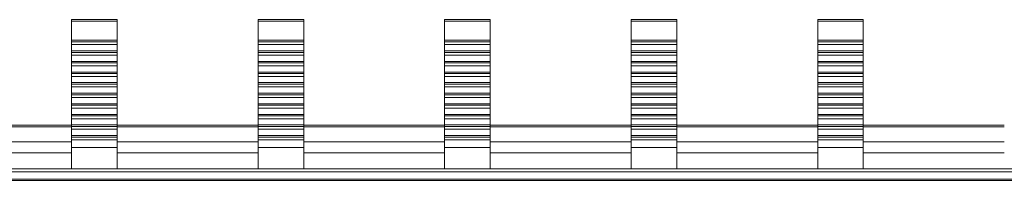
# Model space of a CAD drawing. Units: millimetres. Extents: x 1911 to 3763, y 1184 to 2210.
# Drawn here: x 2655 to 2748, y 2193 to 2208 of the extents above; entities that cross this region are included whole.
import ezdxf

# ---------------------------------------------------------------- set-up
doc = ezdxf.new("R2010")
doc.units = ezdxf.units.MM

# ---------------------------------------------------------------- blocks, each defined once
blk = doc.blocks.new('2')
at = {"color": 7, "linetype": 'Continuous', "lineweight": 15}
for p, q in [((2660.353, 2208.008), (2660.353, 2208.139)), ((2660.353, 2208.139), (2664.653, 2208.139)), ((2664.653, 2208.008), (2664.653, 2208.139)), ((2677.953, 2208.008), (2677.953, 2208.139)), ((2677.953, 2208.139), (2682.253, 2208.139)), ((2682.253, 2208.008), (2682.253, 2208.139)), ((2695.553, 2208.008), (2695.553, 2208.139)), ((2695.553, 2208.139), (2699.853, 2208.139)), ((2699.853, 2208.008), (2699.853, 2208.139)), ((2713.153, 2208.008), (2713.153, 2208.139)), ((2713.153, 2208.139), (2717.453, 2208.139)), ((2717.453, 2208.008), (2717.453, 2208.139)), ((2730.753, 2208.008), (2730.753, 2208.139)), ((2730.753, 2208.139), (2735.053, 2208.139)), ((2735.053, 2208.008), (2735.053, 2208.139)), ((2660.353, 2208.008), (2664.653, 2208.008)), ((2660.353, 2206.191), (2660.353, 2208.008)), ((2664.653, 2206.191), (2664.653, 2208.008)), ((2677.953, 2208.008), (2682.253, 2208.008)), ((2677.953, 2206.191), (2677.953, 2208.008)), ((2682.253, 2206.191), (2682.253, 2208.008)), ((2695.553, 2206.191), (2695.553, 2208.008)), ((2695.553, 2208.008), (2699.853, 2208.008)), ((2699.853, 2206.191), (2699.853, 2208.008)), ((2713.153, 2208.008), (2717.453, 2208.008)), ((2713.153, 2206.191), (2713.153, 2208.008)), ((2717.453, 2206.191), (2717.453, 2208.008)), ((2730.753, 2208.008), (2735.053, 2208.008)), ((2730.753, 2206.191), (2730.753, 2208.008)), ((2735.053, 2206.191), (2735.053, 2208.008)), ((2660.353, 2206.191), (2664.653, 2206.191)), ((2660.353, 2206.049), (2660.353, 2206.191)), ((2660.353, 2206.049), (2664.653, 2206.049)), ((2660.353, 2205.779), (2660.353, 2206.049)), ((2660.353, 2205.779), (2664.653, 2205.779)), ((2660.353, 2205.19), (2660.353, 2205.779)), ((2664.653, 2206.049), (2664.653, 2206.191)), ((2664.653, 2205.779), (2664.653, 2206.049)), ((2664.653, 2205.19), (2664.653, 2205.779)), ((2677.953, 2206.191), (2682.253, 2206.191)), ((2677.953, 2206.049), (2677.953, 2206.191)), ((2677.953, 2206.049), (2682.253, 2206.049)), ((2677.953, 2205.779), (2677.953, 2206.049)), ((2677.953, 2205.779), (2682.253, 2205.779)), ((2677.953, 2205.19), (2677.953, 2205.779)), ((2682.253, 2206.049), (2682.253, 2206.191)), ((2682.253, 2205.779), (2682.253, 2206.049)), ((2682.253, 2205.19), (2682.253, 2205.779)), ((2695.553, 2206.191), (2699.853, 2206.191)), ((2695.553, 2206.049), (2695.553, 2206.191)), ((2695.553, 2206.049), (2699.853, 2206.049)), ((2695.553, 2205.779), (2695.553, 2206.049)), ((2695.553, 2205.779), (2699.853, 2205.779)), ((2695.553, 2205.19), (2695.553, 2205.779)), ((2699.853, 2206.049), (2699.853, 2206.191)), ((2699.853, 2205.779), (2699.853, 2206.049)), ((2699.853, 2205.19), (2699.853, 2205.779)), ((2713.153, 2206.191), (2717.453, 2206.191)), ((2713.153, 2206.049), (2713.153, 2206.191)), ((2713.153, 2206.049), (2717.453, 2206.049)), ((2713.153, 2205.779), (2713.153, 2206.049)), ((2713.153, 2205.779), (2717.453, 2205.779)), ((2713.153, 2205.19), (2713.153, 2205.779)), ((2717.453, 2206.049), (2717.453, 2206.191)), ((2717.453, 2205.779), (2717.453, 2206.049)), ((2717.453, 2205.19), (2717.453, 2205.779)), ((2730.753, 2206.191), (2735.053, 2206.191)), ((2730.753, 2206.049), (2730.753, 2206.191)), ((2730.753, 2206.049), (2735.053, 2206.049)), ((2730.753, 2205.779), (2730.753, 2206.049)), ((2730.753, 2205.779), (2735.053, 2205.779)), ((2730.753, 2205.19), (2730.753, 2205.779)), ((2735.053, 2206.049), (2735.053, 2206.191)), ((2735.053, 2205.779), (2735.053, 2206.049)), ((2735.053, 2205.19), (2735.053, 2205.779)), ((2660.353, 2205.19), (2664.653, 2205.19)), ((2660.353, 2205.049), (2660.353, 2205.19)), ((2660.353, 2205.049), (2664.653, 2205.049)), ((2660.353, 2204.778), (2660.353, 2205.049)), ((2660.353, 2204.778), (2664.653, 2204.778)), ((2660.353, 2204.19), (2660.353, 2204.778)), ((2664.653, 2205.049), (2664.653, 2205.19)), ((2664.653, 2204.778), (2664.653, 2205.049)), ((2664.653, 2204.19), (2664.653, 2204.778)), ((2677.953, 2205.19), (2682.253, 2205.19)), ((2677.953, 2205.049), (2677.953, 2205.19)), ((2677.953, 2205.049), (2682.253, 2205.049)), ((2677.953, 2204.778), (2677.953, 2205.049)), ((2677.953, 2204.778), (2682.253, 2204.778)), ((2677.953, 2204.19), (2677.953, 2204.778)), ((2682.253, 2205.049), (2682.253, 2205.19)), ((2682.253, 2204.778), (2682.253, 2205.049)), ((2682.253, 2204.19), (2682.253, 2204.778)), ((2695.553, 2205.19), (2699.853, 2205.19)), ((2695.553, 2205.049), (2695.553, 2205.19)), ((2695.553, 2205.049), (2699.853, 2205.049)), ((2695.553, 2204.778), (2695.553, 2205.049)), ((2695.553, 2204.778), (2699.853, 2204.778)), ((2695.553, 2204.19), (2695.553, 2204.778)), ((2699.853, 2205.049), (2699.853, 2205.19)), ((2699.853, 2204.778), (2699.853, 2205.049)), ((2699.853, 2204.19), (2699.853, 2204.778)), ((2713.153, 2205.19), (2717.453, 2205.19)), ((2713.153, 2205.049), (2713.153, 2205.19)), ((2713.153, 2205.049), (2717.453, 2205.049)), ((2713.153, 2204.778), (2713.153, 2205.049)), ((2713.153, 2204.778), (2717.453, 2204.778)), ((2713.153, 2204.19), (2713.153, 2204.778)), ((2717.453, 2205.049), (2717.453, 2205.19)), ((2717.453, 2204.778), (2717.453, 2205.049)), ((2717.453, 2204.19), (2717.453, 2204.778)), ((2730.753, 2205.19), (2735.053, 2205.19)), ((2730.753, 2205.049), (2730.753, 2205.19)), ((2730.753, 2205.049), (2735.053, 2205.049)), ((2730.753, 2204.778), (2730.753, 2205.049)), ((2730.753, 2204.778), (2735.053, 2204.778)), ((2730.753, 2204.19), (2730.753, 2204.778)), ((2735.053, 2205.049), (2735.053, 2205.19)), ((2735.053, 2204.778), (2735.053, 2205.049)), ((2735.053, 2204.19), (2735.053, 2204.778)), ((2660.353, 2204.19), (2664.653, 2204.19)), ((2660.353, 2204.048), (2660.353, 2204.19)), ((2660.353, 2204.048), (2664.653, 2204.048)), ((2660.353, 2203.778), (2660.353, 2204.048)), ((2660.353, 2203.778), (2664.653, 2203.778)), ((2660.353, 2203.189), (2660.353, 2203.778)), ((2664.653, 2204.048), (2664.653, 2204.19)), ((2664.653, 2203.778), (2664.653, 2204.048)), ((2664.653, 2203.189), (2664.653, 2203.778)), ((2677.953, 2204.19), (2682.253, 2204.19)), ((2677.953, 2204.048), (2677.953, 2204.19)), ((2677.953, 2204.048), (2682.253, 2204.048)), ((2677.953, 2203.778), (2677.953, 2204.048)), ((2677.953, 2203.778), (2682.253, 2203.778)), ((2677.953, 2203.189), (2677.953, 2203.778)), ((2682.253, 2204.048), (2682.253, 2204.19)), ((2682.253, 2203.778), (2682.253, 2204.048)), ((2682.253, 2203.189), (2682.253, 2203.778)), ((2695.553, 2204.19), (2699.853, 2204.19)), ((2695.553, 2204.048), (2695.553, 2204.19)), ((2695.553, 2204.048), (2699.853, 2204.048)), ((2695.553, 2203.778), (2695.553, 2204.048)), ((2695.553, 2203.778), (2699.853, 2203.778)), ((2695.553, 2203.189), (2695.553, 2203.778)), ((2699.853, 2204.048), (2699.853, 2204.19)), ((2699.853, 2203.778), (2699.853, 2204.048)), ((2699.853, 2203.189), (2699.853, 2203.778)), ((2713.153, 2204.19), (2717.453, 2204.19)), ((2713.153, 2204.048), (2713.153, 2204.19)), ((2713.153, 2204.048), (2717.453, 2204.048)), ((2713.153, 2203.778), (2713.153, 2204.048)), ((2713.153, 2203.778), (2717.453, 2203.778)), ((2713.153, 2203.189), (2713.153, 2203.778)), ((2717.453, 2204.048), (2717.453, 2204.19)), ((2717.453, 2203.778), (2717.453, 2204.048)), ((2717.453, 2203.189), (2717.453, 2203.778)), ((2730.753, 2204.19), (2735.053, 2204.19)), ((2730.753, 2204.048), (2730.753, 2204.19)), ((2730.753, 2204.048), (2735.053, 2204.048)), ((2730.753, 2203.778), (2730.753, 2204.048)), ((2730.753, 2203.778), (2735.053, 2203.778)), ((2730.753, 2203.189), (2730.753, 2203.778)), ((2735.053, 2204.048), (2735.053, 2204.19)), ((2735.053, 2203.778), (2735.053, 2204.048)), ((2735.053, 2203.189), (2735.053, 2203.778)), ((2660.353, 2203.189), (2664.653, 2203.189)), ((2660.353, 2203.048), (2660.353, 2203.189)), ((2660.353, 2203.048), (2664.653, 2203.048)), ((2660.353, 2202.777), (2660.353, 2203.048)), ((2660.353, 2202.777), (2664.653, 2202.777)), ((2660.353, 2202.189), (2660.353, 2202.777)), ((2664.653, 2203.048), (2664.653, 2203.189)), ((2664.653, 2202.777), (2664.653, 2203.048)), ((2664.653, 2202.189), (2664.653, 2202.777)), ((2677.953, 2203.189), (2682.253, 2203.189)), ((2677.953, 2203.048), (2677.953, 2203.189)), ((2677.953, 2203.048), (2682.253, 2203.048)), ((2677.953, 2202.777), (2677.953, 2203.048)), ((2677.953, 2202.777), (2682.253, 2202.777)), ((2677.953, 2202.189), (2677.953, 2202.777)), ((2682.253, 2203.048), (2682.253, 2203.189)), ((2682.253, 2202.777), (2682.253, 2203.048)), ((2682.253, 2202.189), (2682.253, 2202.777)), ((2695.553, 2203.189), (2699.853, 2203.189)), ((2695.553, 2203.048), (2695.553, 2203.189)), ((2695.553, 2203.048), (2699.853, 2203.048)), ((2695.553, 2202.777), (2695.553, 2203.048)), ((2695.553, 2202.777), (2699.853, 2202.777)), ((2695.553, 2202.189), (2695.553, 2202.777)), ((2699.853, 2203.048), (2699.853, 2203.189)), ((2699.853, 2202.777), (2699.853, 2203.048)), ((2699.853, 2202.189), (2699.853, 2202.777)), ((2713.153, 2203.189), (2717.453, 2203.189)), ((2713.153, 2203.048), (2713.153, 2203.189)), ((2713.153, 2203.048), (2717.453, 2203.048)), ((2713.153, 2202.777), (2713.153, 2203.048)), ((2713.153, 2202.777), (2717.453, 2202.777)), ((2713.153, 2202.189), (2713.153, 2202.777)), ((2717.453, 2203.048), (2717.453, 2203.189)), ((2717.453, 2202.777), (2717.453, 2203.048)), ((2717.453, 2202.189), (2717.453, 2202.777)), ((2730.753, 2203.189), (2735.053, 2203.189)), ((2730.753, 2203.048), (2730.753, 2203.189)), ((2730.753, 2203.048), (2735.053, 2203.048)), ((2730.753, 2202.777), (2730.753, 2203.048)), ((2730.753, 2202.777), (2735.053, 2202.777)), ((2730.753, 2202.189), (2730.753, 2202.777)), ((2735.053, 2203.048), (2735.053, 2203.189)), ((2735.053, 2202.777), (2735.053, 2203.048)), ((2735.053, 2202.189), (2735.053, 2202.777)), ((2660.353, 2202.189), (2664.653, 2202.189)), ((2660.353, 2202.047), (2660.353, 2202.189)), ((2660.353, 2202.047), (2664.653, 2202.047)), ((2660.353, 2201.777), (2660.353, 2202.047)), ((2660.353, 2201.777), (2664.653, 2201.777)), ((2660.353, 2201.188), (2660.353, 2201.777)), ((2664.653, 2202.047), (2664.653, 2202.189)), ((2664.653, 2201.777), (2664.653, 2202.047)), ((2664.653, 2201.188), (2664.653, 2201.777)), ((2677.953, 2202.189), (2682.253, 2202.189)), ((2677.953, 2202.047), (2677.953, 2202.189)), ((2677.953, 2202.047), (2682.253, 2202.047)), ((2677.953, 2201.777), (2677.953, 2202.047)), ((2677.953, 2201.777), (2682.253, 2201.777)), ((2677.953, 2201.188), (2677.953, 2201.777)), ((2682.253, 2202.047), (2682.253, 2202.189)), ((2682.253, 2201.777), (2682.253, 2202.047)), ((2682.253, 2201.188), (2682.253, 2201.777)), ((2695.553, 2202.189), (2699.853, 2202.189)), ((2695.553, 2202.047), (2695.553, 2202.189)), ((2695.553, 2202.047), (2699.853, 2202.047)), ((2695.553, 2201.777), (2695.553, 2202.047)), ((2695.553, 2201.777), (2699.853, 2201.777)), ((2695.553, 2201.188), (2695.553, 2201.777)), ((2699.853, 2202.047), (2699.853, 2202.189)), ((2699.853, 2201.777), (2699.853, 2202.047)), ((2699.853, 2201.188), (2699.853, 2201.777)), ((2713.153, 2202.189), (2717.453, 2202.189)), ((2713.153, 2202.047), (2713.153, 2202.189)), ((2713.153, 2202.047), (2717.453, 2202.047)), ((2713.153, 2201.777), (2713.153, 2202.047)), ((2713.153, 2201.777), (2717.453, 2201.777)), ((2713.153, 2201.188), (2713.153, 2201.777)), ((2717.453, 2202.047), (2717.453, 2202.189)), ((2717.453, 2201.777), (2717.453, 2202.047)), ((2717.453, 2201.188), (2717.453, 2201.777)), ((2730.753, 2202.189), (2735.053, 2202.189)), ((2730.753, 2202.047), (2730.753, 2202.189)), ((2730.753, 2202.047), (2735.053, 2202.047)), ((2730.753, 2201.777), (2730.753, 2202.047)), ((2730.753, 2201.777), (2735.053, 2201.777)), ((2730.753, 2201.188), (2730.753, 2201.777)), ((2735.053, 2202.047), (2735.053, 2202.189)), ((2735.053, 2201.777), (2735.053, 2202.047)), ((2735.053, 2201.188), (2735.053, 2201.777)), ((2660.353, 2201.188), (2664.653, 2201.188)), ((2660.353, 2201.047), (2660.353, 2201.188)), ((2660.353, 2201.047), (2664.653, 2201.047)), ((2660.353, 2200.776), (2660.353, 2201.047)), ((2660.353, 2200.776), (2664.653, 2200.776)), ((2660.353, 2200.188), (2660.353, 2200.776)), ((2664.653, 2201.047), (2664.653, 2201.188)), ((2664.653, 2200.776), (2664.653, 2201.047)), ((2664.653, 2200.188), (2664.653, 2200.776)), ((2677.953, 2201.188), (2682.253, 2201.188)), ((2677.953, 2201.047), (2677.953, 2201.188)), ((2677.953, 2201.047), (2682.253, 2201.047)), ((2677.953, 2200.776), (2677.953, 2201.047)), ((2677.953, 2200.776), (2682.253, 2200.776)), ((2677.953, 2200.188), (2677.953, 2200.776)), ((2682.253, 2201.047), (2682.253, 2201.188)), ((2682.253, 2200.776), (2682.253, 2201.047)), ((2682.253, 2200.188), (2682.253, 2200.776)), ((2695.553, 2201.188), (2699.853, 2201.188)), ((2695.553, 2201.047), (2695.553, 2201.188)), ((2695.553, 2201.047), (2699.853, 2201.047)), ((2695.553, 2200.776), (2695.553, 2201.047)), ((2695.553, 2200.776), (2699.853, 2200.776)), ((2695.553, 2200.188), (2695.553, 2200.776)), ((2699.853, 2201.047), (2699.853, 2201.188)), ((2699.853, 2200.776), (2699.853, 2201.047)), ((2699.853, 2200.188), (2699.853, 2200.776)), ((2713.153, 2201.188), (2717.453, 2201.188)), ((2713.153, 2201.047), (2713.153, 2201.188)), ((2713.153, 2201.047), (2717.453, 2201.047)), ((2713.153, 2200.776), (2713.153, 2201.047)), ((2713.153, 2200.776), (2717.453, 2200.776)), ((2713.153, 2200.188), (2713.153, 2200.776)), ((2717.453, 2201.047), (2717.453, 2201.188)), ((2717.453, 2200.776), (2717.453, 2201.047)), ((2717.453, 2200.188), (2717.453, 2200.776)), ((2730.753, 2201.188), (2735.053, 2201.188)), ((2730.753, 2201.047), (2730.753, 2201.188)), ((2730.753, 2201.047), (2735.053, 2201.047)), ((2730.753, 2200.776), (2730.753, 2201.047)), ((2730.753, 2200.776), (2735.053, 2200.776)), ((2730.753, 2200.188), (2730.753, 2200.776)), ((2735.053, 2201.047), (2735.053, 2201.188)), ((2735.053, 2200.776), (2735.053, 2201.047)), ((2735.053, 2200.188), (2735.053, 2200.776)), ((2660.353, 2200.188), (2664.653, 2200.188)), ((2660.353, 2200.046), (2660.353, 2200.188)), ((2660.353, 2200.046), (2664.653, 2200.046)), ((2660.353, 2199.776), (2660.353, 2200.046)), ((2660.353, 2199.776), (2664.653, 2199.776)), ((2660.353, 2199.187), (2660.353, 2199.776)), ((2664.653, 2200.046), (2664.653, 2200.188)), ((2664.653, 2199.776), (2664.653, 2200.046)), ((2664.653, 2199.187), (2664.653, 2199.776)), ((2677.953, 2200.188), (2682.253, 2200.188)), ((2677.953, 2200.046), (2677.953, 2200.188)), ((2677.953, 2200.046), (2682.253, 2200.046)), ((2677.953, 2199.776), (2677.953, 2200.046)), ((2677.953, 2199.776), (2682.253, 2199.776)), ((2677.953, 2199.187), (2677.953, 2199.776)), ((2682.253, 2200.046), (2682.253, 2200.188)), ((2682.253, 2199.776), (2682.253, 2200.046)), ((2682.253, 2199.187), (2682.253, 2199.776)), ((2695.553, 2200.188), (2699.853, 2200.188)), ((2695.553, 2200.046), (2695.553, 2200.188)), ((2695.553, 2200.046), (2699.853, 2200.046)), ((2695.553, 2199.776), (2695.553, 2200.046)), ((2695.553, 2199.776), (2699.853, 2199.776)), ((2695.553, 2199.187), (2695.553, 2199.776)), ((2699.853, 2200.046), (2699.853, 2200.188)), ((2699.853, 2199.776), (2699.853, 2200.046)), ((2699.853, 2199.187), (2699.853, 2199.776)), ((2713.153, 2200.188), (2717.453, 2200.188)), ((2713.153, 2200.046), (2713.153, 2200.188)), ((2713.153, 2200.046), (2717.453, 2200.046)), ((2713.153, 2199.776), (2713.153, 2200.046)), ((2713.153, 2199.776), (2717.453, 2199.776)), ((2713.153, 2199.187), (2713.153, 2199.776)), ((2717.453, 2200.046), (2717.453, 2200.188)), ((2717.453, 2199.776), (2717.453, 2200.046)), ((2717.453, 2199.187), (2717.453, 2199.776)), ((2730.753, 2200.188), (2735.053, 2200.188)), ((2730.753, 2200.046), (2730.753, 2200.188)), ((2730.753, 2200.046), (2735.053, 2200.046)), ((2730.753, 2199.776), (2730.753, 2200.046)), ((2730.753, 2199.776), (2735.053, 2199.776)), ((2730.753, 2199.187), (2730.753, 2199.776)), ((2735.053, 2200.046), (2735.053, 2200.188)), ((2735.053, 2199.776), (2735.053, 2200.046)), ((2735.053, 2199.187), (2735.053, 2199.776)), ((2660.353, 2199.187), (2664.653, 2199.187)), ((2660.353, 2199.046), (2660.353, 2199.187)), ((2660.353, 2199.046), (2664.653, 2199.046)), ((2660.353, 2198.775), (2660.353, 2199.046)), ((2660.353, 2198.775), (2664.653, 2198.775)), ((2660.353, 2198.187), (2660.353, 2198.775)), ((2664.653, 2199.046), (2664.653, 2199.187)), ((2664.653, 2198.775), (2664.653, 2199.046)), ((2664.653, 2198.187), (2664.653, 2198.775)), ((2677.953, 2199.187), (2682.253, 2199.187)), ((2677.953, 2199.046), (2677.953, 2199.187)), ((2677.953, 2199.046), (2682.253, 2199.046)), ((2677.953, 2198.775), (2677.953, 2199.046)), ((2677.953, 2198.775), (2682.253, 2198.775)), ((2677.953, 2198.187), (2677.953, 2198.775)), ((2682.253, 2199.046), (2682.253, 2199.187)), ((2682.253, 2198.775), (2682.253, 2199.046)), ((2682.253, 2198.187), (2682.253, 2198.775)), ((2695.553, 2199.187), (2699.853, 2199.187)), ((2695.553, 2199.046), (2695.553, 2199.187)), ((2695.553, 2199.046), (2699.853, 2199.046)), ((2695.553, 2198.775), (2695.553, 2199.046)), ((2695.553, 2198.775), (2699.853, 2198.775)), ((2695.553, 2198.187), (2695.553, 2198.775)), ((2699.853, 2199.046), (2699.853, 2199.187)), ((2699.853, 2198.775), (2699.853, 2199.046)), ((2699.853, 2198.187), (2699.853, 2198.775)), ((2713.153, 2199.187), (2717.453, 2199.187)), ((2713.153, 2199.046), (2713.153, 2199.187)), ((2713.153, 2199.046), (2717.453, 2199.046)), ((2713.153, 2198.775), (2713.153, 2199.046)), ((2713.153, 2198.775), (2717.453, 2198.775)), ((2713.153, 2198.187), (2713.153, 2198.775)), ((2717.453, 2199.046), (2717.453, 2199.187)), ((2717.453, 2198.775), (2717.453, 2199.046)), ((2717.453, 2198.187), (2717.453, 2198.775)), ((2730.753, 2199.187), (2735.053, 2199.187)), ((2730.753, 2199.046), (2730.753, 2199.187)), ((2730.753, 2199.046), (2735.053, 2199.046)), ((2730.753, 2198.775), (2730.753, 2199.046)), ((2730.753, 2198.775), (2735.053, 2198.775)), ((2730.753, 2198.187), (2730.753, 2198.775)), ((2735.053, 2199.046), (2735.053, 2199.187)), ((2735.053, 2198.775), (2735.053, 2199.046)), ((2735.053, 2198.187), (2735.053, 2198.775)), ((2660.353, 2198.154), (2647.053, 2198.154)), ((2660.353, 2198.187), (2664.653, 2198.187)), ((2660.353, 2198.045), (2660.353, 2198.187)), ((2660.353, 2198.045), (2664.653, 2198.045)), ((2660.353, 2197.775), (2660.353, 2198.045)), ((2664.653, 2198.045), (2664.653, 2198.187)), ((2677.953, 2198.154), (2664.653, 2198.154)), ((2664.653, 2197.775), (2664.653, 2198.045)), ((2677.953, 2198.187), (2682.253, 2198.187)), ((2677.953, 2198.045), (2677.953, 2198.187)), ((2677.953, 2198.045), (2682.253, 2198.045)), ((2677.953, 2197.775), (2677.953, 2198.045)), ((2682.253, 2198.045), (2682.253, 2198.187)), ((2695.553, 2198.154), (2682.253, 2198.154)), ((2682.253, 2197.775), (2682.253, 2198.045)), ((2695.553, 2198.187), (2699.853, 2198.187)), ((2695.553, 2198.045), (2695.553, 2198.187)), ((2695.553, 2198.045), (2699.853, 2198.045)), ((2695.553, 2197.775), (2695.553, 2198.045)), ((2699.853, 2198.045), (2699.853, 2198.187)), ((2713.153, 2198.154), (2699.853, 2198.154)), ((2699.853, 2197.775), (2699.853, 2198.045)), ((2713.153, 2198.187), (2717.453, 2198.187)), ((2713.153, 2198.045), (2713.153, 2198.187)), ((2713.153, 2198.045), (2717.453, 2198.045)), ((2713.153, 2197.775), (2713.153, 2198.045)), ((2717.453, 2198.045), (2717.453, 2198.187)), ((2730.753, 2198.154), (2717.453, 2198.154)), ((2717.453, 2197.775), (2717.453, 2198.045)), ((2730.753, 2198.187), (2735.053, 2198.187)), ((2730.753, 2198.045), (2730.753, 2198.187)), ((2730.753, 2198.045), (2735.053, 2198.045)), ((2730.753, 2197.775), (2730.753, 2198.045)), ((2735.053, 2198.045), (2735.053, 2198.187)), ((2748.353, 2198.154), (2735.053, 2198.154)), ((2735.053, 2197.775), (2735.053, 2198.045)), ((2660.353, 2197.775), (2664.653, 2197.775)), ((2660.353, 2197.186), (2660.353, 2197.775)), ((2660.353, 2197.186), (2664.653, 2197.186)), ((2660.353, 2197.045), (2660.353, 2197.186)), ((2660.353, 2197.045), (2664.653, 2197.045)), ((2660.353, 2196.774), (2660.353, 2197.045)), ((2664.653, 2197.186), (2664.653, 2197.775)), ((2664.653, 2197.045), (2664.653, 2197.186)), ((2664.653, 2196.774), (2664.653, 2197.045)), ((2677.953, 2197.775), (2682.253, 2197.775)), ((2677.953, 2197.186), (2677.953, 2197.775)), ((2677.953, 2197.186), (2682.253, 2197.186)), ((2677.953, 2197.045), (2677.953, 2197.186)), ((2677.953, 2197.045), (2682.253, 2197.045)), ((2677.953, 2196.774), (2677.953, 2197.045)), ((2682.253, 2197.186), (2682.253, 2197.775)), ((2682.253, 2197.045), (2682.253, 2197.186)), ((2682.253, 2196.774), (2682.253, 2197.045)), ((2695.553, 2197.775), (2699.853, 2197.775)), ((2695.553, 2197.186), (2695.553, 2197.775)), ((2695.553, 2197.186), (2699.853, 2197.186)), ((2695.553, 2197.045), (2695.553, 2197.186)), ((2695.553, 2197.045), (2699.853, 2197.045)), ((2695.553, 2196.774), (2695.553, 2197.045)), ((2699.853, 2197.186), (2699.853, 2197.775)), ((2699.853, 2197.045), (2699.853, 2197.186)), ((2699.853, 2196.774), (2699.853, 2197.045)), ((2713.153, 2197.775), (2717.453, 2197.775)), ((2713.153, 2197.186), (2713.153, 2197.775)), ((2713.153, 2197.186), (2717.453, 2197.186)), ((2713.153, 2197.045), (2713.153, 2197.186)), ((2713.153, 2197.045), (2717.453, 2197.045)), ((2713.153, 2196.774), (2713.153, 2197.045)), ((2717.453, 2197.186), (2717.453, 2197.775)), ((2717.453, 2197.045), (2717.453, 2197.186)), ((2717.453, 2196.774), (2717.453, 2197.045)), ((2730.753, 2197.775), (2735.053, 2197.775)), ((2730.753, 2197.186), (2730.753, 2197.775)), ((2730.753, 2197.186), (2735.053, 2197.186)), ((2730.753, 2197.045), (2730.753, 2197.186)), ((2730.753, 2197.045), (2735.053, 2197.045)), ((2730.753, 2196.774), (2730.753, 2197.045)), ((2735.053, 2197.186), (2735.053, 2197.775)), ((2735.053, 2197.045), (2735.053, 2197.186)), ((2735.053, 2196.774), (2735.053, 2197.045)), ((2660.353, 2196.774), (2664.653, 2196.774)), ((2660.353, 2196.054), (2660.353, 2196.774)), ((2660.353, 2196.054), (2664.653, 2196.054)), ((2660.353, 2194.054), (2660.353, 2196.054)), ((2664.653, 2196.054), (2664.653, 2196.774)), ((2664.653, 2194.054), (2664.653, 2196.054)), ((2677.953, 2196.774), (2682.253, 2196.774)), ((2677.953, 2196.054), (2677.953, 2196.774)), ((2677.953, 2196.054), (2682.253, 2196.054)), ((2677.953, 2194.054), (2677.953, 2196.054)), ((2682.253, 2196.054), (2682.253, 2196.774)), ((2682.253, 2194.054), (2682.253, 2196.054)), ((2695.553, 2196.774), (2699.853, 2196.774)), ((2695.553, 2196.054), (2695.553, 2196.774)), ((2695.553, 2196.054), (2699.853, 2196.054)), ((2695.553, 2194.054), (2695.553, 2196.054)), ((2699.853, 2196.054), (2699.853, 2196.774)), ((2699.853, 2194.054), (2699.853, 2196.054)), ((2713.153, 2196.774), (2717.453, 2196.774)), ((2713.153, 2196.054), (2713.153, 2196.774)), ((2713.153, 2196.054), (2717.453, 2196.054)), ((2713.153, 2194.054), (2713.153, 2196.054)), ((2717.453, 2196.054), (2717.453, 2196.774)), ((2717.453, 2194.054), (2717.453, 2196.054)), ((2730.753, 2196.774), (2735.053, 2196.774)), ((2730.753, 2196.054), (2730.753, 2196.774)), ((2730.753, 2196.054), (2735.053, 2196.054)), ((2730.753, 2194.054), (2730.753, 2196.054)), ((2735.053, 2196.054), (2735.053, 2196.774)), ((2735.053, 2194.054), (2735.053, 2196.054)), ((2647.053, 2195.554), (2660.353, 2195.554)), ((2664.653, 2195.554), (2677.953, 2195.554)), ((2682.253, 2195.554), (2695.553, 2195.554)), ((2699.853, 2195.554), (2713.153, 2195.554)), ((2717.453, 2195.554), (2730.753, 2195.554)), ((2735.053, 2195.554), (2748.353, 2195.554)), ((2660.353, 2194.054), (2647.053, 2194.054)), ((2664.653, 2194.054), (2660.353, 2194.054)), ((2677.953, 2194.054), (2664.653, 2194.054)), ((2682.253, 2194.054), (2677.953, 2194.054)), ((2695.553, 2194.054), (2682.253, 2194.054)), ((2699.853, 2194.054), (2695.553, 2194.054)), ((2713.153, 2194.054), (2699.853, 2194.054)), ((2717.453, 2194.054), (2713.153, 2194.054)), ((2730.753, 2194.054), (2717.453, 2194.054)), ((2735.053, 2194.054), (2730.753, 2194.054)), ((2748.353, 2194.054), (2735.053, 2194.054)), ((1921.403, 2192.954), (2893.203, 2192.954)), ((1921.403, 2192.954), (2893.203, 2192.954))]:
    blk.add_line(p, q, dxfattribs=at)
at = {"color": 8, "linetype": 'Continuous', "lineweight": 15}
for p, q in [((2660.353, 2198.002), (2647.053, 2198.002)), ((2677.953, 2198.002), (2664.653, 2198.002)), ((2695.553, 2198.002), (2682.253, 2198.002)), ((2713.153, 2198.002), (2699.853, 2198.002)), ((2730.753, 2198.002), (2717.453, 2198.002)), ((2748.353, 2198.002), (2735.053, 2198.002)), ((2647.053, 2196.607), (2660.353, 2196.607)), ((2664.653, 2196.607), (2677.953, 2196.607)), ((2682.253, 2196.607), (2695.553, 2196.607)), ((2699.853, 2196.607), (2713.153, 2196.607)), ((2717.453, 2196.607), (2730.753, 2196.607)), ((2735.053, 2196.607), (2748.353, 2196.607)), ((1917.803, 2194.054), (2896.803, 2194.054)), ((1917.803, 2193.754), (2896.803, 2193.754)), ((1917.803, 2193.054), (2896.803, 2193.054))]:
    blk.add_line(p, q, dxfattribs=at)

msp = doc.modelspace()

# ---------------------------------------------------------------- block references
msp.add_blockref('2', (0, 0))

doc.saveas('drawing.dxf')
